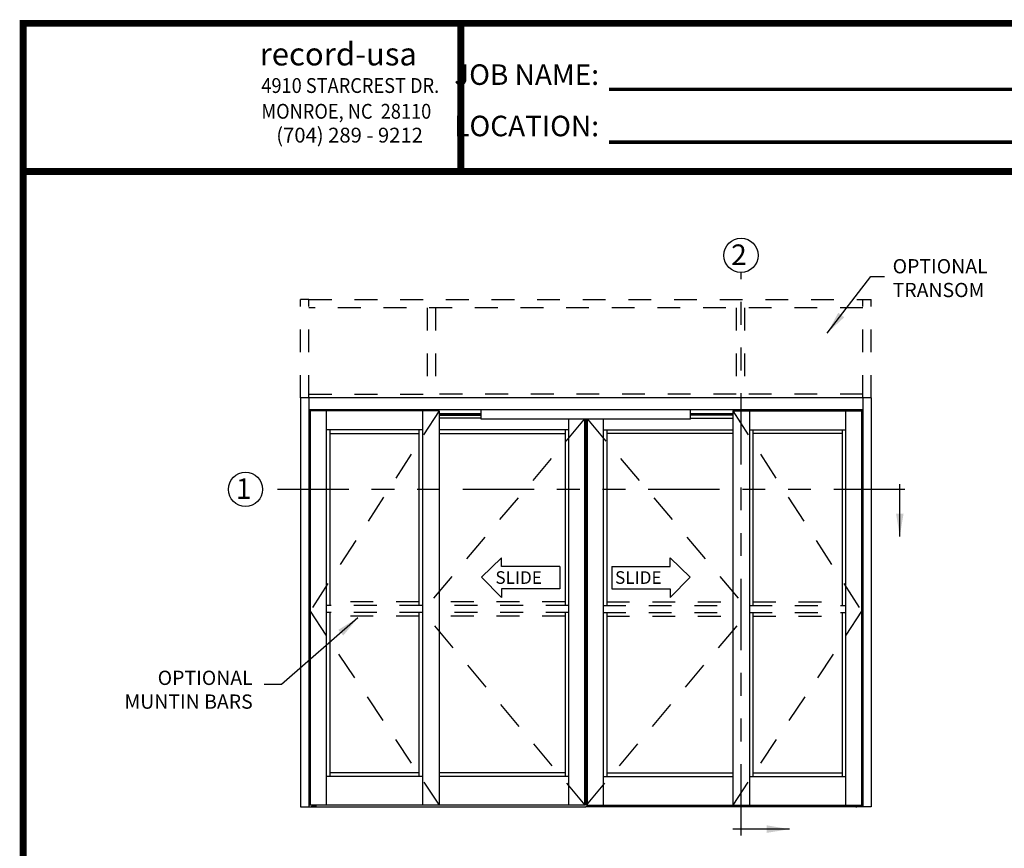
# Model space of a CAD drawing. Extents: x 0 to 7.6, y 0.1 to 10.5.
# Drawn here: x 0 to 4.3, y 6.8 to 10.5 of the extents above; entities that cross this region are included whole.
import ezdxf

# ---------------------------------------------------------------- set-up
doc = ezdxf.new("R2010")
doc.units = 0
doc.header["$MEASUREMENT"] = 0
doc.linetypes.add('HIDDEN', pattern=[0.375, 0.25, -0.125])
doc.linetypes.add('PHANTOM', pattern=[2.5, 1.25, -0.25, 0.25, -0.25, 0.25, -0.25])
doc.layers.get('0').update_dxf_attribs({"linetype": 'CONTINUOUS'})
doc.layers.add('Template', color=7, linetype='CONTINUOUS')
doc.styles.add('ROMANS', font='Romans.shx', dxfattribs={"height": 0.0625})
doc.styles.add('ROMANT', font='romant.shx', dxfattribs={"height": 0.15})
doc.styles.get("Standard").update_dxf_attribs({"font": 'romans.shx', "height": 0.06})
doc.styles.add('SWISS', font='swisseb.ttf', dxfattribs={"height": 0.1})
doc.styles.add('SWISSBI', font='swissbi.ttf', dxfattribs={"height": 0.1})
doc.styles.add('SWISSK', font='swissk.ttf', dxfattribs={"oblique": 15, "height": 0.06})
doc.dimstyles.get("Standard").update_dxf_attribs({"dimtxt": 0.03125, "dimasz": 0.1, "dimexe": 0.03125, "dimexo": 0.05, "dimgap": 0.05, "dimtad": 0, "dimdec": 6, "dimlfac": 4, "dimzin": 4, "dimdsep": 46, "dimlunit": 5, "dimtxsty": 'ROMANS', "dimcen": 0.09, "dimadec": 0, "dimazin": 0, "dimtfac": 1, "dimtdec": 4, "dimtofl": 0, "dimtmove": 0, "dimatfit": 3, "dimfxl": 0, "dimfrac": 2, "dimtolj": 1, "dimtzin": 4, "dimarcsym": 0})

msp = doc.modelspace()

# ---------------------------------------------------------------- linework, layer by layer
at = {"color": 7, "linetype": 'PHANTOM', "ltscale": 0.25}
for p, q in [((3.19587022, 6.89165014), (3.19587022, 9.3580879)), ((3.91403873, 8.4080428), (1.09933217, 8.4080428))]:
    msp.add_line(p, q, dxfattribs=at)
at = {"linetype": 'HIDDEN', "ltscale": 0.4}
for p, q in [((1.26585417, 8.80885051), (1.26585417, 9.24020449)), ((1.30231248, 9.24020449), (1.26585417, 9.24020449)), ((1.30231248, 9.24020449), (3.72939152, 9.24020449)), ((1.30231248, 8.80885051), (1.30231248, 9.24020449)), ((3.72939152, 8.80885051), (3.72939152, 9.24020449)), ((3.72939152, 9.24020449), (3.76584984, 9.24020449)), ((3.76584984, 8.80885051), (3.76584984, 9.24020449)), ((3.72939152, 9.20374617), (1.30231248, 9.20374617)), ((1.8205414, 9.20374617), (1.8205414, 8.80885009)), ((1.85699972, 9.20374617), (1.85699972, 8.80885009)), ((3.17470428, 9.20374617), (3.17470428, 8.80885009)), ((3.2111626, 9.20374617), (3.2111626, 8.80885009)), ((1.30231248, 8.82447551), (1.8205414, 8.82447551)), ((3.17470428, 8.82447551), (1.85699972, 8.82447551)), ((3.72939152, 8.82447551), (3.2111626, 8.82447551)), ((1.799708, 7.89999632), (1.3778333, 7.89999632)), ((1.78408301, 7.91562132), (1.39345829, 7.91562132)), ((2.42470786, 7.91562132), (1.87262465, 7.91562132)), ((2.44033285, 7.89999632), (1.87262465, 7.89999632)), ((2.59137116, 7.89999632), (3.15907936, 7.89999632)), ((2.60699615, 7.91562132), (3.15907936, 7.91562132)), ((3.23199601, 7.89999632), (3.65387071, 7.89999632)), ((3.247621, 7.91562132), (3.63824571, 7.91562132)), ((1.799708, 7.86874634), (1.3778333, 7.86874634)), ((1.78408301, 7.85312134), (1.39345829, 7.85312134)), ((2.44033285, 7.86874634), (1.87262465, 7.86874634)), ((2.42470786, 7.85312134), (1.87262465, 7.85312134)), ((2.59137116, 7.86874634), (3.15907936, 7.86874634)), ((2.60699615, 7.85312134), (3.15907936, 7.85312134)), ((3.23199601, 7.86874634), (3.65387071, 7.86874634)), ((3.247621, 7.85312134), (3.63824571, 7.85312134))]:
    msp.add_line(p, q, dxfattribs=at)
at = {"color": 7}
for p, q in [((3.76584984, 8.80885051), (1.26585417, 8.80885051)), ((1.26585417, 8.80885051), (1.26585417, 7.01718418)), ((1.30231248, 8.80885051), (1.30231248, 7.01718418)), ((3.72939152, 8.80885051), (3.72939152, 7.01718418)), ((3.76584984, 8.80885051), (3.76584984, 7.01718418)), ((1.30491665, 8.73865143), (1.30231248, 8.73865143)), ((1.30491665, 8.7519657), (1.30491665, 7.02499667)), ((1.87262465, 8.7519657), (1.30491665, 8.7519657)), ((1.3078765, 8.7519657), (1.3078765, 7.02499667)), ((1.3778333, 8.7519657), (1.3778333, 7.02499667)), ((1.799708, 8.7519657), (1.799708, 7.02499667)), ((1.87262465, 8.7519657), (1.87262465, 7.02499667)), ((1.87262465, 8.73503862), (2.057519, 8.73503862)), ((1.87262465, 8.7330855), (2.057519, 8.7330855)), ((2.057519, 8.72071571), (1.87262465, 8.72071571)), ((2.44033285, 8.71510051), (2.44033285, 7.02499667)), ((2.51028964, 8.71510051), (2.51028964, 7.02499667)), ((2.5132495, 8.71510051), (2.5132495, 7.02499667)), ((2.51845451, 8.71510051), (2.51845451, 7.02499667)), ((2.52141436, 8.71510051), (2.52141436, 7.02499667)), ((2.59137116, 8.71510051), (2.59137116, 7.02499667)), ((3.15907936, 8.73503862), (2.974185, 8.73503862)), ((3.15907936, 8.7330855), (2.974185, 8.7330855)), ((2.974185, 8.72071571), (3.15907936, 8.72071571)), ((3.15907936, 8.7519657), (3.72678736, 8.7519657)), ((3.15907936, 8.7519657), (3.15907936, 7.02499667)), ((3.23199601, 8.7519657), (3.23199601, 7.02499667)), ((3.65387071, 8.7519657), (3.65387071, 7.02499667)), ((3.7238275, 8.7519657), (3.7238275, 7.02499667)), ((3.72678736, 8.7519657), (3.72678736, 7.02499667)), ((3.72678736, 8.73865143), (3.72939152, 8.73865143)), ((1.799708, 8.6686324), (1.3778333, 8.6686324)), ((1.39345829, 8.6686324), (1.39345829, 7.89999632)), ((1.39345829, 8.65300715), (1.78408301, 8.65300715)), ((1.78408301, 8.6686324), (1.78408301, 7.89999632)), ((2.44033285, 8.6686324), (1.87262465, 8.6686324)), ((1.87262465, 8.65300715), (2.42470786, 8.65300715)), ((2.42470786, 8.6686324), (2.42470786, 7.89999632)), ((2.59137116, 8.6686324), (3.15907936, 8.6686324)), ((2.60699615, 8.6686324), (2.60699615, 7.89999632)), ((3.15907936, 8.65300715), (2.60699615, 8.65300715)), ((3.23199601, 8.6686324), (3.65387071, 8.6686324)), ((3.247621, 8.6686324), (3.247621, 7.89999632)), ((3.63824571, 8.65300715), (3.247621, 8.65300715)), ((3.63824571, 8.6686324), (3.63824571, 7.89999632)), ((1.39345829, 7.86874634), (1.39345829, 7.14999631)), ((1.78408301, 7.86874634), (1.78408301, 7.14999631)), ((2.42470786, 7.86874634), (2.42470786, 7.14999631)), ((2.60699615, 7.86874634), (2.60699615, 7.14999631)), ((3.247621, 7.86874634), (3.247621, 7.14999631)), ((3.63824571, 7.86874634), (3.63824571, 7.14999631)), ((1.78408301, 7.16562131), (1.39345829, 7.16562131)), ((2.42470786, 7.16562131), (1.87262465, 7.16562131)), ((2.60699615, 7.16562131), (3.15907936, 7.16562131)), ((3.247621, 7.16562131), (3.63824571, 7.16562131)), ((1.799708, 7.14999631), (1.3778333, 7.14999631)), ((2.44033285, 7.14999631), (1.87262465, 7.14999631)), ((2.59137116, 7.14999631), (3.15907936, 7.14999631)), ((3.23199601, 7.14999631), (3.65387071, 7.14999631)), ((1.26585417, 7.01718418), (2.51585367, 7.01718418)), ((2.5132495, 7.02499667), (1.30491665, 7.02499667)), ((1.31540076, 7.02046553), (1.31602576, 7.02109053)), ((1.31540076, 7.01780928), (1.31540076, 7.02046553)), ((1.31602586, 7.01718418), (1.31540076, 7.01780928)), ((1.31602576, 7.02109053), (1.33281794, 7.02109053)), ((1.31602586, 7.01718418), (1.33281784, 7.01718418)), ((1.31791144, 7.02499667), (1.31791144, 7.02239261)), ((1.3199113, 7.01780928), (1.3199113, 7.02046553)), ((1.3289324, 7.01780928), (1.3289324, 7.02046553)), ((1.33093226, 7.02239261), (1.33093226, 7.02499667)), ((1.33344294, 7.01780928), (1.33281784, 7.01718418)), ((1.33344294, 7.02046553), (1.33281794, 7.02109053)), ((1.33344294, 7.01780928), (1.33344294, 7.02046553)), ((3.76584984, 7.01718418), (2.51585034, 7.01718418)), ((2.51845451, 7.02499667), (3.72678736, 7.02499667)), ((3.69826106, 7.02046553), (3.69888606, 7.02109053)), ((3.69826106, 7.01780928), (3.69826106, 7.02046553)), ((3.69826106, 7.01780928), (3.69888617, 7.01718418)), ((3.71567825, 7.02109053), (3.69888606, 7.02109053)), ((3.71567815, 7.01718418), (3.69888617, 7.01718418)), ((3.70077174, 7.02239261), (3.70077174, 7.02499667)), ((3.70277161, 7.01780928), (3.70277161, 7.02046553)), ((3.7117927, 7.01780928), (3.7117927, 7.02046553)), ((3.71379257, 7.02499667), (3.71379257, 7.02239261)), ((3.71567815, 7.01718418), (3.71630325, 7.01780928)), ((3.71630325, 7.02046553), (3.71567825, 7.02109053)), ((3.71630325, 7.01780928), (3.71630325, 7.02046553))]:
    msp.add_line(p, q, dxfattribs=at)
for p, q in [((3.72939152, 8.75676751), (1.30231248, 8.75676751)), ((2.057519, 8.73894485), (1.87262465, 8.73894485)), ((2.057519, 8.71510051), (2.057519, 8.75676751)), ((2.974185, 8.71510051), (2.057519, 8.71510051)), ((2.974185, 8.71510051), (2.974185, 8.75676751)), ((3.15907936, 8.73894485), (2.974185, 8.73894485))]:
    msp.add_line(p, q)
at = {"color": 7, "linetype": 'HIDDEN', "ltscale": 0.5}
for p, q in [((1.87262465, 8.7519657), (1.3078765, 7.87395467)), ((2.50851773, 8.71510051), (1.799708, 7.87395467)), ((2.52318627, 8.71510051), (3.23199601, 7.87395467)), ((3.15907936, 8.7519657), (3.7238275, 7.87395467)), ((1.3078765, 7.87395467), (1.87262465, 7.02499667)), ((2.5132495, 7.02499667), (1.799708, 7.87395467)), ((2.51845451, 7.02499667), (3.23199601, 7.87395467)), ((3.7238275, 7.87395467), (3.15907936, 7.02499667))]:
    msp.add_line(p, q, dxfattribs=at)
at = {"color": 7, "linetype": 'Continuous'}
for p, q in [((2.14641823, 8.10780925), (2.05868491, 8.02364967)), ((2.14641823, 8.07042244), (2.14641823, 8.10780925)), ((2.40172454, 8.07042244), (2.14641823, 8.07042244)), ((2.40172454, 8.07042244), (2.40172454, 7.97220354)), ((2.62997946, 8.07042244), (2.88528578, 8.07042244)), ((2.62997946, 8.07042244), (2.62997946, 7.97220354)), ((2.88528578, 8.10780925), (2.9730191, 8.02364967)), ((2.88528578, 8.07042244), (2.88528578, 8.10780925)), ((2.05868491, 8.02364967), (2.14641823, 7.93481674)), ((2.9730191, 8.02364967), (2.88528578, 7.93481674)), ((2.40172454, 7.97220354), (2.14641823, 7.97220354)), ((2.14641823, 7.97220354), (2.14641823, 7.93481674)), ((2.62997946, 7.97220354), (2.88528578, 7.97220354)), ((2.88528578, 7.97220354), (2.88528578, 7.93481674))]:
    msp.add_line(p, q, dxfattribs=at)
at = {"const_width": 0.03}
msp.add_lwpolyline([(0.05, 10.45), (0.05, 0.2), (7.55, 0.2), (7.55, 10.45)], close=True, dxfattribs=at)
msp.add_lwpolyline([(7.56, 9.800375), (0.06, 9.800375)], dxfattribs=at)
msp.add_circle((3.19587022, 9.4330879), 0.075)
at = {"color": 7}
msp.add_circle((1.02433217, 8.4080428), 0.075, dxfattribs=at)
for centre, start, end in [((1.31660935, 7.02239261), 270, 0), ((1.33223435, 7.02239261), 180, 270), ((3.69946966, 7.02239261), 270, 0), ((3.71509465, 7.02239261), 180, 270)]:
    msp.add_arc(centre, 0.00130208, start, end, dxfattribs=at)
at = {"color": 7, "extrusion": (0, 0, -1)}
for centre, major_axis, ratio, start_param, end_param in [((1.31540076, 7.02046553), (-0.00451076, 0.0000062), 0.1400953538, 1.7096087128, 3.1317853184), ((1.32442185, 7.02046553), (-0.00451055, 0), 0.1385640646, 0, 3.1415926536), ((1.33344294, 7.01780928), (-0.00451076, 0.00000631), 0.1401222629, -1.4319643081, -0.0099795748), ((3.69826106, 7.02046553), (-0.00451076, 0.0000062), 0.1400953538, 1.7096087128, 3.1317853184), ((3.70728216, 7.01780928), (0.00451055, 0), 0.1385640646, 0, 3.1415926536), ((3.71630325, 7.01780928), (-0.00451076, 0.00000631), 0.1401222629, -1.4319643081, -0.0099795748)]:
    msp.add_ellipse(centre, major_axis=major_axis, ratio=ratio, start_param=start_param, end_param=end_param, dxfattribs=at)
at = {"color": 7}
for centre, major_axis, ratio, start_param, end_param in [((1.31540076, 7.01780928), (0.00451076, 0.00000631), 0.1401222629, -1.4319643081, -0.0099795748), ((1.32442185, 7.01780928), (-0.00451055, 0), 0.1385640646, 0, 3.1415926536), ((1.33344294, 7.02046553), (0.00451076, 0.0000062), 0.1400953538, 1.7096087128, 3.1317853184), ((3.69826106, 7.01780928), (0.00451076, 0.00000631), 0.1401222629, -1.4319643081, -0.0099795748), ((3.70728216, 7.02046553), (0.00451055, 0), 0.1385640646, 0, 3.1415926536), ((3.71630325, 7.02046553), (0.00451076, 0.0000062), 0.1400953538, 1.7096087128, 3.1317853184)]:
    msp.add_ellipse(centre, major_axis=major_axis, ratio=ratio, start_param=start_param, end_param=end_param, dxfattribs=at)
at = {"layer": 'Template'}
for points, const_width in [([(1.96782218, 9.80124597), (1.96782218, 10.45087097)], 0.03), ([(2.61753859, 10.16126882), (4.68275878, 10.16126882)], 0.015), ([(2.61753859, 9.92931383), (4.68275878, 9.92931383)], 0.015)]:
    msp.add_lwpolyline(points, dxfattribs=dict(at, const_width=const_width))

# ---------------------------------------------------------------- texts
at = {"style": 'ROMANT'}
msp.add_text('2', height=0.09, dxfattribs=at).set_placement((3.1523968, 9.39113621))
at = {"color": 7, "style": 'ROMANT'}
msp.add_text('1', height=0.09, dxfattribs=at).set_placement((0.98185855, 8.36609111))
at = {"color": 7, "linetype": 'Continuous', "style": 'SWISS'}
for p in [(2.11927376, 7.99418551), (2.64354575, 7.99418551)]:
    msp.add_text('SLIDE', height=0.055210822, dxfattribs=at).set_placement(p)
at = {"char_height": 0.0625, "style": 'ROMANS'}
for s, insert, attachment_point in [('OPTIONAL\\PTRANSOM', (3.85988773, 9.41698686), 1), ('OPTIONAL\\P     MUNTIN BARS', (1.05602561, 7.52223402), 6)]:
    msp.add_mtext(s, dxfattribs=dict(at, insert=insert, attachment_point=attachment_point))
at = {"layer": 'Template', "linetype": 'Continuous', "style": 'SWISSK', "oblique": 10}
msp.add_text('record-usa', height=0.1, dxfattribs=at).set_placement((1.08645293, 10.26543635))
at = {"layer": 'Template', "linetype": 'Continuous', "style": 'SWISSBI', "width": 0.9}
for s, p in [('4910 STARCREST DR.', (1.09379158, 10.14493291)), ('MONROE, NC  28110', (1.09379158, 10.03206401))]:
    msp.add_text(s, height=0.065, dxfattribs=at).set_placement(p)
at = {"layer": 'Template', "linetype": 'Continuous', "style": 'SWISSBI'}
msp.add_text('(704) 289 - 9212', height=0.065, dxfattribs=at).set_placement((1.15920766, 9.92754146))
at = {"layer": 'Template', "insert": (2.57329161, 10.1126751), "char_height": 0.09, "attachment_point": 6, "line_spacing_factor": 1.5}
msp.add_mtext('{\\fArial Narrow|b1|i0|c0|p34;JOB NAME:\\PLOCATION:}', dxfattribs=at)

# ---------------------------------------------------------------- leaders
msp.add_leader([(3.57352583, 9.09300967), (3.76454686, 9.34003995), (3.82447503, 9.34003995)], dimstyle='Standard')
at = {"color": 7, "linetype": 'Continuous'}
for points in [[(3.89125301, 8.20205898), (3.89125301, 8.43150069)], [(3.40849662, 6.9195452), (3.1597972, 6.9195452)]]:
    msp.add_leader(points, dimstyle='Standard', dxfattribs=at)
at = {"annotation_type": 0, "has_hookline": 1, "hookline_direction": 1, "text_width": 0.93154762}
msp.add_leader([(1.5173015, 7.84579851), (1.18176472, 7.55348402), (1.10602561, 7.55348402)], dimstyle='Standard', dxfattribs=at)

doc.saveas('drawing.dxf')
